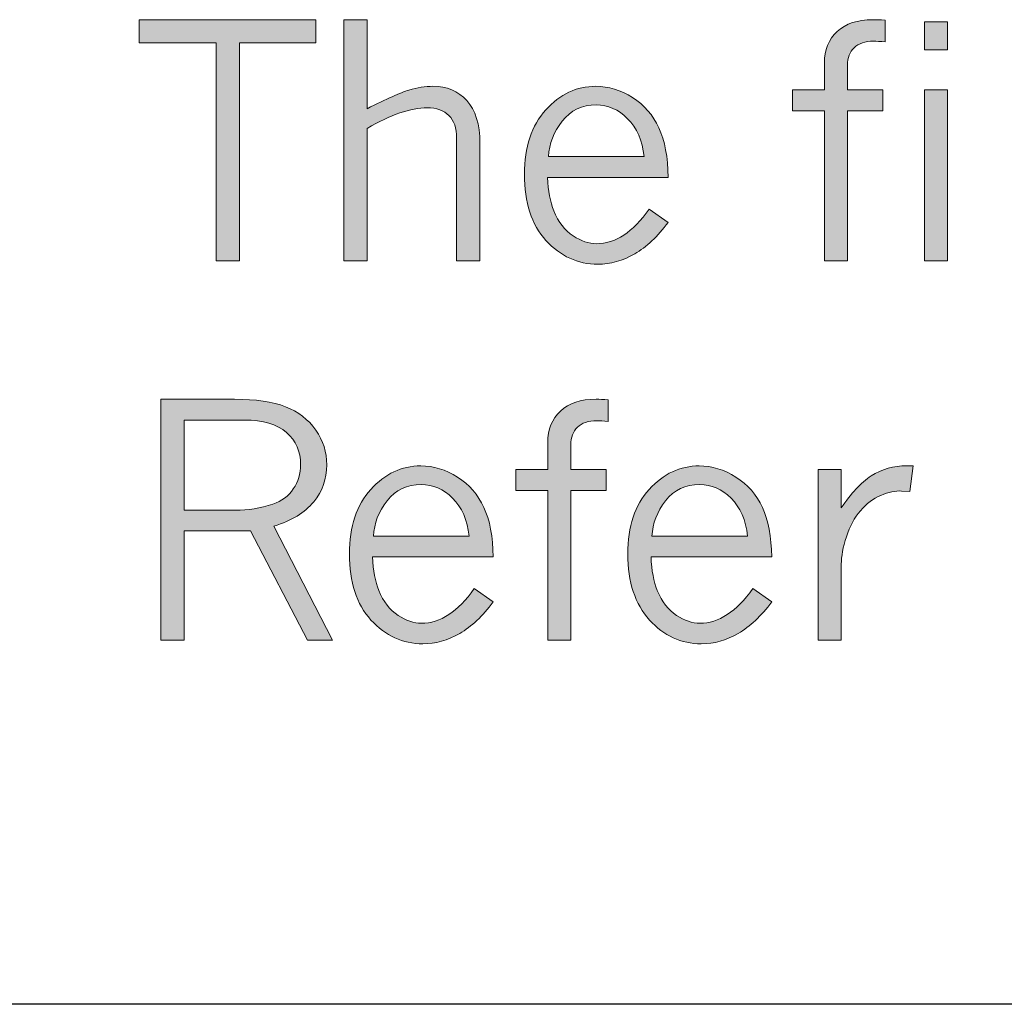
# Model space of a CAD drawing. Units: inches. Extents: x 0 to 11, y 0.2 to 8.3.
# Drawn here: x 0.5 to 0.9, y 2 to 2.3 of the extents above; entities that cross this region are included whole.
import ezdxf

# ---------------------------------------------------------------- set-up
doc = ezdxf.new("R2010")
doc.units = ezdxf.units.IN
doc.header["$MEASUREMENT"] = 0
doc.layers.add('16', color=7, linetype='Continuous')

# ---------------------------------------------------------------- blocks, each defined once
blk = doc.blocks.new('block 95')
at = {"layer": '16'}
h = blk.add_hatch(color=7, dxfattribs=at)
h.dxf.hatch_style = 2
h.paths.add_polyline_path([(0.53832, 2.34492), (0.60763, 2.34492), (0.60763, 2.33587), (0.57768, 2.33587), (0.57768, 2.25034), (0.56852, 2.25034), (0.56852, 2.33587), (0.53832, 2.33587)])
h = blk.add_hatch(color=7, dxfattribs=at)
h.dxf.hatch_style = 2
edge = h.paths.add_edge_path()
edge.add_spline(control_points=[(0.61867, 2.34492), (0.61867, 2.34492), (0.62778, 2.34492), (0.62778, 2.34492), (0.62778, 2.34492), (0.62778, 2.30998), (0.62778, 2.30998), (0.63548, 2.31386), (0.64096, 2.31628), (0.64422, 2.31729), (0.64749, 2.31828), (0.65063, 2.31878), (0.65367, 2.31878), (0.65908, 2.31878), (0.6635, 2.31691), (0.66693, 2.31316), (0.67036, 2.30942), (0.67208, 2.30385), (0.67208, 2.29644), (0.67208, 2.29644), (0.67208, 2.25034), (0.67208, 2.25034), (0.67208, 2.25034), (0.66297, 2.25034), (0.66297, 2.25034), (0.66297, 2.25034), (0.66297, 2.2985), (0.66297, 2.2985), (0.66297, 2.30237), (0.66196, 2.30531), (0.65995, 2.30733), (0.65793, 2.30935), (0.65508, 2.31036), (0.65143, 2.31036), (0.64818, 2.31036), (0.6446, 2.30968), (0.64067, 2.30832), (0.63673, 2.30698), (0.63244, 2.30495), (0.62778, 2.30225), (0.62778, 2.30225), (0.62778, 2.25034), (0.62778, 2.25034), (0.62778, 2.25034), (0.61867, 2.25034), (0.61867, 2.25034), (0.61867, 2.25034), (0.61867, 2.34492), (0.61867, 2.34492)], knot_values=[0, 0, 0, 0, 1, 1, 1, 2, 2, 2, 3, 3, 3, 4, 4, 4, 5, 5, 5, 6, 6, 6, 7, 7, 7, 8, 8, 8, 9, 9, 9, 10, 10, 10, 11, 11, 11, 12, 12, 12, 13, 13, 13, 14, 14, 14, 15, 15, 15, 16, 16, 16, 16], degree=3, periodic=1)
h = blk.add_hatch(color=7, dxfattribs=at)
h.dxf.hatch_style = 2
edge = h.paths.add_edge_path()
edge.add_spline(control_points=[(0.80733, 2.31741), (0.80733, 2.31741), (0.80733, 2.32789), (0.80733, 2.32789), (0.80733, 2.33305), (0.809, 2.33717), (0.81232, 2.34028), (0.81565, 2.34337), (0.82031, 2.34492), (0.8263, 2.34492), (0.82763, 2.34492), (0.82924, 2.34486), (0.83111, 2.34473), (0.83111, 2.34473), (0.83111, 2.33618), (0.83111, 2.33618), (0.82928, 2.3364), (0.82778, 2.33649), (0.82661, 2.33649), (0.82328, 2.33649), (0.82075, 2.33564), (0.819, 2.33394), (0.81725, 2.33223), (0.81638, 2.32994), (0.81638, 2.32708), (0.81638, 2.32708), (0.81638, 2.31741), (0.81638, 2.31741), (0.81638, 2.31741), (0.83023, 2.31741), (0.83023, 2.31741), (0.83023, 2.31741), (0.83023, 2.30911), (0.83023, 2.30911), (0.83023, 2.30911), (0.81638, 2.30911), (0.81638, 2.30911), (0.81638, 2.30911), (0.81638, 2.25034), (0.81638, 2.25034), (0.81638, 2.25034), (0.80733, 2.25034), (0.80733, 2.25034), (0.80733, 2.25034), (0.80733, 2.30911), (0.80733, 2.30911), (0.80733, 2.30911), (0.79479, 2.30911), (0.79479, 2.30911), (0.79479, 2.30911), (0.79479, 2.31741), (0.79479, 2.31741), (0.79479, 2.31741), (0.80733, 2.31741), (0.80733, 2.31741)], knot_values=[0, 0, 0, 0, 1, 1, 1, 2, 2, 2, 3, 3, 3, 4, 4, 4, 5, 5, 5, 6, 6, 6, 7, 7, 7, 8, 8, 8, 9, 9, 9, 10, 10, 10, 11, 11, 11, 12, 12, 12, 13, 13, 13, 14, 14, 14, 15, 15, 15, 16, 16, 16, 17, 17, 17, 18, 18, 18, 18], degree=3, periodic=1)
h = blk.add_hatch(color=7, dxfattribs=at)
h.dxf.hatch_style = 2
h.paths.add_polyline_path([(0.84658, 2.34405), (0.85569, 2.34405), (0.85569, 2.33313), (0.84658, 2.33313)])
h.paths.add_polyline_path([(0.84658, 2.31741), (0.85569, 2.31741), (0.85569, 2.25034), (0.84658, 2.25034)])
h = blk.add_hatch(color=7, dxfattribs=at)
h.dxf.hatch_style = 2
edge = h.paths.add_edge_path()
edge.add_spline(control_points=[(0.74601, 2.26538), (0.74189, 2.25985), (0.7375, 2.25572), (0.73284, 2.25302), (0.72818, 2.25031), (0.72336, 2.24897), (0.71837, 2.24897), (0.71047, 2.24897), (0.70369, 2.25208), (0.69803, 2.25829), (0.69238, 2.26451), (0.68955, 2.27318), (0.68955, 2.28427), (0.68955, 2.29496), (0.69234, 2.30339), (0.69794, 2.30954), (0.70353, 2.3157), (0.71008, 2.31878), (0.71756, 2.31878), (0.72255, 2.31878), (0.72736, 2.31731), (0.73197, 2.31439), (0.73659, 2.31144), (0.74005, 2.30748), (0.74236, 2.30249), (0.74467, 2.2975), (0.74588, 2.29102), (0.74601, 2.28303), (0.74601, 2.28303), (0.69866, 2.28303), (0.69866, 2.28303), (0.69887, 2.27771), (0.69967, 2.27334), (0.70109, 2.26992), (0.70296, 2.26544), (0.70548, 2.26217), (0.70864, 2.2601), (0.7118, 2.25804), (0.71486, 2.25701), (0.71781, 2.25701), (0.72521, 2.25701), (0.73214, 2.26154), (0.73859, 2.27062), (0.73859, 2.27062), (0.74601, 2.26538), (0.74601, 2.26538)], knot_values=[0, 0, 0, 0, 1, 1, 1, 2, 2, 2, 3, 3, 3, 4, 4, 4, 5, 5, 5, 6, 6, 6, 7, 7, 7, 8, 8, 8, 9, 9, 9, 10, 10, 10, 11, 11, 11, 12, 12, 12, 13, 13, 13, 14, 14, 14, 15, 15, 15, 15], degree=3, periodic=1)
edge = h.paths.add_edge_path()
edge.add_spline(control_points=[(0.73652, 2.29121), (0.73586, 2.29753), (0.73371, 2.30249), (0.73007, 2.30608), (0.72643, 2.30968), (0.72232, 2.31148), (0.71775, 2.31148), (0.71217, 2.31148), (0.70771, 2.30935), (0.70437, 2.30508), (0.70102, 2.30082), (0.69924, 2.2962), (0.69903, 2.29121), (0.69903, 2.29121), (0.73652, 2.29121), (0.73652, 2.29121)], knot_values=[0, 0, 0, 0, 1, 1, 1, 2, 2, 2, 3, 3, 3, 4, 4, 4, 5, 5, 5, 5], degree=3, periodic=1)
at = {"layer": '16', "lineweight": 0}
for points in [[(0.53832, 2.34492), (0.60763, 2.34492), (0.60763, 2.33587), (0.57768, 2.33587), (0.57768, 2.25034), (0.56852, 2.25034), (0.56852, 2.33587), (0.53832, 2.33587), (0.53832, 2.34492)], [(0.84658, 2.34405), (0.85569, 2.34405), (0.85569, 2.33313), (0.84658, 2.33313), (0.84658, 2.34405)], [(0.84658, 2.31741), (0.85569, 2.31741), (0.85569, 2.25034), (0.84658, 2.25034), (0.84658, 2.31741)]]:
    blk.add_lwpolyline(points, dxfattribs=at)
for points, knots in [([(0.61867, 2.34492), (0.61867, 2.34492), (0.62778, 2.34492), (0.62778, 2.34492), (0.62778, 2.34492), (0.62778, 2.30998), (0.62778, 2.30998), (0.63548, 2.31386), (0.64096, 2.31628), (0.64422, 2.31729), (0.64749, 2.31828), (0.65063, 2.31878), (0.65367, 2.31878), (0.65908, 2.31878), (0.6635, 2.31691), (0.66693, 2.31316), (0.67036, 2.30942), (0.67208, 2.30385), (0.67208, 2.29644), (0.67208, 2.29644), (0.67208, 2.25034), (0.67208, 2.25034), (0.67208, 2.25034), (0.66297, 2.25034), (0.66297, 2.25034), (0.66297, 2.25034), (0.66297, 2.2985), (0.66297, 2.2985), (0.66297, 2.30237), (0.66196, 2.30531), (0.65995, 2.30733), (0.65793, 2.30935), (0.65508, 2.31036), (0.65143, 2.31036), (0.64818, 2.31036), (0.6446, 2.30968), (0.64067, 2.30832), (0.63673, 2.30698), (0.63244, 2.30495), (0.62778, 2.30225), (0.62778, 2.30225), (0.62778, 2.25034), (0.62778, 2.25034), (0.62778, 2.25034), (0.61867, 2.25034), (0.61867, 2.25034), (0.61867, 2.25034), (0.61867, 2.34492), (0.61867, 2.34492)], [0, 0, 0, 0, 1, 1, 1, 2, 2, 2, 3, 3, 3, 4, 4, 4, 5, 5, 5, 6, 6, 6, 7, 7, 7, 8, 8, 8, 9, 9, 9, 10, 10, 10, 11, 11, 11, 12, 12, 12, 13, 13, 13, 14, 14, 14, 15, 15, 15, 16, 16, 16, 16]), ([(0.80733, 2.31741), (0.80733, 2.31741), (0.80733, 2.32789), (0.80733, 2.32789), (0.80733, 2.33305), (0.809, 2.33717), (0.81232, 2.34028), (0.81565, 2.34337), (0.82031, 2.34492), (0.8263, 2.34492), (0.82763, 2.34492), (0.82924, 2.34486), (0.83111, 2.34473), (0.83111, 2.34473), (0.83111, 2.33618), (0.83111, 2.33618), (0.82928, 2.3364), (0.82778, 2.33649), (0.82661, 2.33649), (0.82328, 2.33649), (0.82075, 2.33564), (0.819, 2.33394), (0.81725, 2.33223), (0.81638, 2.32994), (0.81638, 2.32708), (0.81638, 2.32708), (0.81638, 2.31741), (0.81638, 2.31741), (0.81638, 2.31741), (0.83023, 2.31741), (0.83023, 2.31741), (0.83023, 2.31741), (0.83023, 2.30911), (0.83023, 2.30911), (0.83023, 2.30911), (0.81638, 2.30911), (0.81638, 2.30911), (0.81638, 2.30911), (0.81638, 2.25034), (0.81638, 2.25034), (0.81638, 2.25034), (0.80733, 2.25034), (0.80733, 2.25034), (0.80733, 2.25034), (0.80733, 2.30911), (0.80733, 2.30911), (0.80733, 2.30911), (0.79479, 2.30911), (0.79479, 2.30911), (0.79479, 2.30911), (0.79479, 2.31741), (0.79479, 2.31741), (0.79479, 2.31741), (0.80733, 2.31741), (0.80733, 2.31741)], [0, 0, 0, 0, 1, 1, 1, 2, 2, 2, 3, 3, 3, 4, 4, 4, 5, 5, 5, 6, 6, 6, 7, 7, 7, 8, 8, 8, 9, 9, 9, 10, 10, 10, 11, 11, 11, 12, 12, 12, 13, 13, 13, 14, 14, 14, 15, 15, 15, 16, 16, 16, 17, 17, 17, 18, 18, 18, 18]), ([(0.74601, 2.26538), (0.74189, 2.25985), (0.7375, 2.25572), (0.73284, 2.25302), (0.72818, 2.25031), (0.72336, 2.24897), (0.71837, 2.24897), (0.71047, 2.24897), (0.70369, 2.25208), (0.69803, 2.25829), (0.69238, 2.26451), (0.68955, 2.27318), (0.68955, 2.28427), (0.68955, 2.29496), (0.69234, 2.30339), (0.69794, 2.30954), (0.70353, 2.3157), (0.71008, 2.31878), (0.71756, 2.31878), (0.72255, 2.31878), (0.72736, 2.31731), (0.73197, 2.31439), (0.73659, 2.31144), (0.74005, 2.30748), (0.74236, 2.30249), (0.74467, 2.2975), (0.74588, 2.29102), (0.74601, 2.28303), (0.74601, 2.28303), (0.69866, 2.28303), (0.69866, 2.28303), (0.69887, 2.27771), (0.69967, 2.27334), (0.70109, 2.26992), (0.70296, 2.26544), (0.70548, 2.26217), (0.70864, 2.2601), (0.7118, 2.25804), (0.71486, 2.25701), (0.71781, 2.25701), (0.72521, 2.25701), (0.73214, 2.26154), (0.73859, 2.27062), (0.73859, 2.27062), (0.74601, 2.26538), (0.74601, 2.26538)], [0, 0, 0, 0, 1, 1, 1, 2, 2, 2, 3, 3, 3, 4, 4, 4, 5, 5, 5, 6, 6, 6, 7, 7, 7, 8, 8, 8, 9, 9, 9, 10, 10, 10, 11, 11, 11, 12, 12, 12, 13, 13, 13, 14, 14, 14, 15, 15, 15, 15]), ([(0.73652, 2.29121), (0.73586, 2.29753), (0.73371, 2.30249), (0.73007, 2.30608), (0.72643, 2.30968), (0.72232, 2.31148), (0.71775, 2.31148), (0.71217, 2.31148), (0.70771, 2.30935), (0.70437, 2.30508), (0.70102, 2.30082), (0.69924, 2.2962), (0.69903, 2.29121), (0.69903, 2.29121), (0.73652, 2.29121), (0.73652, 2.29121)], [0, 0, 0, 0, 1, 1, 1, 2, 2, 2, 3, 3, 3, 4, 4, 4, 5, 5, 5, 5])]:
    blk.add_open_spline(points, degree=3, knots=knots, dxfattribs=at)
blk = doc.blocks.new('block 96')
at = {"layer": '16'}
h = blk.add_hatch(color=7, dxfattribs=at)
h.dxf.hatch_style = 2
edge = h.paths.add_edge_path()
edge.add_spline(control_points=[(0.54686, 2.19598), (0.54686, 2.19598), (0.57581, 2.19598), (0.57581, 2.19598), (0.58409, 2.19598), (0.59075, 2.195), (0.59578, 2.19305), (0.60081, 2.19109), (0.60477, 2.18804), (0.60766, 2.18391), (0.61056, 2.17977), (0.612, 2.17521), (0.612, 2.17022), (0.612, 2.16477), (0.61028, 2.15993), (0.60685, 2.15571), (0.60342, 2.15149), (0.59821, 2.14832), (0.59122, 2.1462), (0.59122, 2.1462), (0.61421, 2.1014), (0.61421, 2.1014), (0.61421, 2.1014), (0.60436, 2.1014), (0.60436, 2.1014), (0.60436, 2.1014), (0.58205, 2.14433), (0.58205, 2.14433), (0.58205, 2.14433), (0.55604, 2.14433), (0.55604, 2.14433), (0.55604, 2.14433), (0.55604, 2.1014), (0.55604, 2.1014), (0.55604, 2.1014), (0.54686, 2.1014), (0.54686, 2.1014), (0.54686, 2.1014), (0.54686, 2.19598), (0.54686, 2.19598)], knot_values=[0, 0, 0, 0, 1, 1, 1, 2, 2, 2, 3, 3, 3, 4, 4, 4, 5, 5, 5, 6, 6, 6, 7, 7, 7, 8, 8, 8, 9, 9, 9, 10, 10, 10, 11, 11, 11, 12, 12, 12, 13, 13, 13, 13], degree=3, periodic=1)
edge = h.paths.add_edge_path()
edge.add_spline(control_points=[(0.55604, 2.18781), (0.55604, 2.18781), (0.55604, 2.15244), (0.55604, 2.15244), (0.55604, 2.15244), (0.57619, 2.15244), (0.57619, 2.15244), (0.5811, 2.15244), (0.58596, 2.15324), (0.59079, 2.15487), (0.59428, 2.15603), (0.59697, 2.158), (0.59886, 2.16077), (0.60076, 2.16353), (0.6017, 2.16673), (0.6017, 2.1704), (0.6017, 2.17547), (0.59987, 2.17965), (0.59618, 2.18292), (0.5925, 2.18617), (0.58696, 2.18781), (0.57956, 2.18781), (0.57956, 2.18781), (0.55604, 2.18781), (0.55604, 2.18781)], knot_values=[0, 0, 0, 0, 1, 1, 1, 2, 2, 2, 3, 3, 3, 4, 4, 4, 5, 5, 5, 6, 6, 6, 7, 7, 7, 8, 8, 8, 8], degree=3, periodic=1)
h = blk.add_hatch(color=7, dxfattribs=at)
h.dxf.hatch_style = 2
edge = h.paths.add_edge_path()
edge.add_spline(control_points=[(0.69872, 2.16847), (0.69872, 2.16847), (0.69872, 2.17896), (0.69872, 2.17896), (0.69872, 2.18411), (0.70039, 2.18823), (0.70371, 2.19134), (0.70704, 2.19443), (0.7117, 2.19598), (0.71769, 2.19598), (0.71901, 2.19598), (0.72062, 2.19592), (0.72249, 2.19579), (0.72249, 2.19579), (0.72249, 2.18724), (0.72249, 2.18724), (0.72066, 2.18746), (0.71916, 2.18755), (0.718, 2.18755), (0.71467, 2.18755), (0.71213, 2.1867), (0.71039, 2.185), (0.70864, 2.1833), (0.70776, 2.181), (0.70776, 2.17814), (0.70776, 2.17814), (0.70776, 2.16847), (0.70776, 2.16847), (0.70776, 2.16847), (0.72162, 2.16847), (0.72162, 2.16847), (0.72162, 2.16847), (0.72162, 2.16017), (0.72162, 2.16017), (0.72162, 2.16017), (0.70776, 2.16017), (0.70776, 2.16017), (0.70776, 2.16017), (0.70776, 2.1014), (0.70776, 2.1014), (0.70776, 2.1014), (0.69872, 2.1014), (0.69872, 2.1014), (0.69872, 2.1014), (0.69872, 2.16017), (0.69872, 2.16017), (0.69872, 2.16017), (0.68618, 2.16017), (0.68618, 2.16017), (0.68618, 2.16017), (0.68618, 2.16847), (0.68618, 2.16847), (0.68618, 2.16847), (0.69872, 2.16847), (0.69872, 2.16847)], knot_values=[0, 0, 0, 0, 1, 1, 1, 2, 2, 2, 3, 3, 3, 4, 4, 4, 5, 5, 5, 6, 6, 6, 7, 7, 7, 8, 8, 8, 9, 9, 9, 10, 10, 10, 11, 11, 11, 12, 12, 12, 13, 13, 13, 14, 14, 14, 15, 15, 15, 16, 16, 16, 17, 17, 17, 18, 18, 18, 18], degree=3, periodic=1)
h = blk.add_hatch(color=7, dxfattribs=at)
h.dxf.hatch_style = 2
edge = h.paths.add_edge_path()
edge.add_spline(control_points=[(0.67732, 2.11644), (0.6732, 2.11091), (0.66881, 2.10678), (0.66415, 2.10409), (0.65949, 2.10137), (0.65467, 2.10003), (0.64968, 2.10003), (0.64178, 2.10003), (0.635, 2.10314), (0.62934, 2.10935), (0.62368, 2.11557), (0.62086, 2.12424), (0.62086, 2.13534), (0.62086, 2.14602), (0.62365, 2.15445), (0.62925, 2.1606), (0.63484, 2.16676), (0.64138, 2.16984), (0.64887, 2.16984), (0.65386, 2.16984), (0.65866, 2.16838), (0.66328, 2.16545), (0.66789, 2.1625), (0.67136, 2.15854), (0.67367, 2.15355), (0.67598, 2.14856), (0.67719, 2.14208), (0.67732, 2.13409), (0.67732, 2.13409), (0.62996, 2.13409), (0.62996, 2.13409), (0.63017, 2.12877), (0.63098, 2.1244), (0.6324, 2.12099), (0.63427, 2.1165), (0.63679, 2.11323), (0.63995, 2.11117), (0.64311, 2.1091), (0.64617, 2.10807), (0.64912, 2.10807), (0.65652, 2.10807), (0.66345, 2.1126), (0.66989, 2.12168), (0.66989, 2.12168), (0.67732, 2.11644), (0.67732, 2.11644)], knot_values=[0, 0, 0, 0, 1, 1, 1, 2, 2, 2, 3, 3, 3, 4, 4, 4, 5, 5, 5, 6, 6, 6, 7, 7, 7, 8, 8, 8, 9, 9, 9, 10, 10, 10, 11, 11, 11, 12, 12, 12, 13, 13, 13, 14, 14, 14, 15, 15, 15, 15], degree=3, periodic=1)
edge = h.paths.add_edge_path()
edge.add_spline(control_points=[(0.66783, 2.14227), (0.66717, 2.14859), (0.66502, 2.15355), (0.66138, 2.15715), (0.65774, 2.16074), (0.65363, 2.16254), (0.64905, 2.16254), (0.64348, 2.16254), (0.63902, 2.16041), (0.63567, 2.15614), (0.63232, 2.15188), (0.63055, 2.14726), (0.63034, 2.14227), (0.63034, 2.14227), (0.66783, 2.14227), (0.66783, 2.14227)], knot_values=[0, 0, 0, 0, 1, 1, 1, 2, 2, 2, 3, 3, 3, 4, 4, 4, 5, 5, 5, 5], degree=3, periodic=1)
h = blk.add_hatch(color=7, dxfattribs=at)
h.dxf.hatch_style = 2
edge = h.paths.add_edge_path()
edge.add_spline(control_points=[(0.78663, 2.11644), (0.7825, 2.11091), (0.77812, 2.10678), (0.77346, 2.10409), (0.7688, 2.10137), (0.76398, 2.10003), (0.75899, 2.10003), (0.75109, 2.10003), (0.7443, 2.10314), (0.73865, 2.10935), (0.73299, 2.11557), (0.73016, 2.12424), (0.73016, 2.13534), (0.73016, 2.14602), (0.73296, 2.15445), (0.73855, 2.1606), (0.74415, 2.16676), (0.75069, 2.16984), (0.75818, 2.16984), (0.76317, 2.16984), (0.76797, 2.16838), (0.77259, 2.16545), (0.7772, 2.1625), (0.78067, 2.15854), (0.78297, 2.15355), (0.78529, 2.14856), (0.7865, 2.14208), (0.78663, 2.13409), (0.78663, 2.13409), (0.73927, 2.13409), (0.73927, 2.13409), (0.73948, 2.12877), (0.74029, 2.1244), (0.74171, 2.12099), (0.74358, 2.1165), (0.74609, 2.11323), (0.74925, 2.11117), (0.75241, 2.1091), (0.75547, 2.10807), (0.75842, 2.10807), (0.76583, 2.10807), (0.77275, 2.1126), (0.7792, 2.12168), (0.7792, 2.12168), (0.78663, 2.11644), (0.78663, 2.11644)], knot_values=[0, 0, 0, 0, 1, 1, 1, 2, 2, 2, 3, 3, 3, 4, 4, 4, 5, 5, 5, 6, 6, 6, 7, 7, 7, 8, 8, 8, 9, 9, 9, 10, 10, 10, 11, 11, 11, 12, 12, 12, 13, 13, 13, 14, 14, 14, 15, 15, 15, 15], degree=3, periodic=1)
edge = h.paths.add_edge_path()
edge.add_spline(control_points=[(0.77714, 2.14227), (0.77648, 2.14859), (0.77433, 2.15355), (0.77068, 2.15715), (0.76704, 2.16074), (0.76294, 2.16254), (0.75836, 2.16254), (0.75279, 2.16254), (0.74832, 2.16041), (0.74498, 2.15614), (0.74163, 2.15188), (0.73985, 2.14726), (0.73964, 2.14227), (0.73964, 2.14227), (0.77714, 2.14227), (0.77714, 2.14227)], knot_values=[0, 0, 0, 0, 1, 1, 1, 2, 2, 2, 3, 3, 3, 4, 4, 4, 5, 5, 5, 5], degree=3, periodic=1)
h = blk.add_hatch(color=7, dxfattribs=at)
h.dxf.hatch_style = 2
edge = h.paths.add_edge_path()
edge.add_spline(control_points=[(0.81394, 2.15331), (0.81769, 2.15904), (0.82161, 2.16325), (0.82571, 2.16591), (0.82981, 2.16857), (0.83447, 2.16991), (0.83971, 2.16991), (0.8403, 2.16991), (0.84113, 2.16988), (0.84221, 2.16984), (0.84221, 2.16984), (0.8409, 2.15979), (0.8409, 2.15979), (0.8409, 2.15979), (0.83759, 2.15998), (0.83759, 2.15998), (0.83518, 2.1601), (0.83248, 2.15953), (0.82948, 2.15827), (0.82649, 2.157), (0.82381, 2.15499), (0.82147, 2.15225), (0.81911, 2.1495), (0.81727, 2.14609), (0.81595, 2.14201), (0.81461, 2.13794), (0.81394, 2.13435), (0.81394, 2.13123), (0.81394, 2.13123), (0.81394, 2.1014), (0.81394, 2.1014), (0.81394, 2.1014), (0.80484, 2.1014), (0.80484, 2.1014), (0.80484, 2.1014), (0.80484, 2.16847), (0.80484, 2.16847), (0.80484, 2.16847), (0.81394, 2.16847), (0.81394, 2.16847), (0.81394, 2.16847), (0.81394, 2.15331), (0.81394, 2.15331)], knot_values=[0, 0, 0, 0, 1, 1, 1, 2, 2, 2, 3, 3, 3, 4, 4, 4, 5, 5, 5, 6, 6, 6, 7, 7, 7, 8, 8, 8, 9, 9, 9, 10, 10, 10, 11, 11, 11, 12, 12, 12, 13, 13, 13, 14, 14, 14, 14], degree=3, periodic=1)
at = {"layer": '16', "lineweight": 0}
for points, knots in [([(0.54686, 2.19598), (0.54686, 2.19598), (0.57581, 2.19598), (0.57581, 2.19598), (0.58409, 2.19598), (0.59075, 2.195), (0.59578, 2.19305), (0.60081, 2.19109), (0.60477, 2.18804), (0.60766, 2.18391), (0.61056, 2.17977), (0.612, 2.17521), (0.612, 2.17022), (0.612, 2.16477), (0.61028, 2.15993), (0.60685, 2.15571), (0.60342, 2.15149), (0.59821, 2.14832), (0.59122, 2.1462), (0.59122, 2.1462), (0.61421, 2.1014), (0.61421, 2.1014), (0.61421, 2.1014), (0.60436, 2.1014), (0.60436, 2.1014), (0.60436, 2.1014), (0.58205, 2.14433), (0.58205, 2.14433), (0.58205, 2.14433), (0.55604, 2.14433), (0.55604, 2.14433), (0.55604, 2.14433), (0.55604, 2.1014), (0.55604, 2.1014), (0.55604, 2.1014), (0.54686, 2.1014), (0.54686, 2.1014), (0.54686, 2.1014), (0.54686, 2.19598), (0.54686, 2.19598)], [0, 0, 0, 0, 1, 1, 1, 2, 2, 2, 3, 3, 3, 4, 4, 4, 5, 5, 5, 6, 6, 6, 7, 7, 7, 8, 8, 8, 9, 9, 9, 10, 10, 10, 11, 11, 11, 12, 12, 12, 13, 13, 13, 13]), ([(0.69872, 2.16847), (0.69872, 2.16847), (0.69872, 2.17896), (0.69872, 2.17896), (0.69872, 2.18411), (0.70039, 2.18823), (0.70371, 2.19134), (0.70704, 2.19443), (0.7117, 2.19598), (0.71769, 2.19598), (0.71901, 2.19598), (0.72062, 2.19592), (0.72249, 2.19579), (0.72249, 2.19579), (0.72249, 2.18724), (0.72249, 2.18724), (0.72066, 2.18746), (0.71916, 2.18755), (0.718, 2.18755), (0.71467, 2.18755), (0.71213, 2.1867), (0.71039, 2.185), (0.70864, 2.1833), (0.70776, 2.181), (0.70776, 2.17814), (0.70776, 2.17814), (0.70776, 2.16847), (0.70776, 2.16847), (0.70776, 2.16847), (0.72162, 2.16847), (0.72162, 2.16847), (0.72162, 2.16847), (0.72162, 2.16017), (0.72162, 2.16017), (0.72162, 2.16017), (0.70776, 2.16017), (0.70776, 2.16017), (0.70776, 2.16017), (0.70776, 2.1014), (0.70776, 2.1014), (0.70776, 2.1014), (0.69872, 2.1014), (0.69872, 2.1014), (0.69872, 2.1014), (0.69872, 2.16017), (0.69872, 2.16017), (0.69872, 2.16017), (0.68618, 2.16017), (0.68618, 2.16017), (0.68618, 2.16017), (0.68618, 2.16847), (0.68618, 2.16847), (0.68618, 2.16847), (0.69872, 2.16847), (0.69872, 2.16847)], [0, 0, 0, 0, 1, 1, 1, 2, 2, 2, 3, 3, 3, 4, 4, 4, 5, 5, 5, 6, 6, 6, 7, 7, 7, 8, 8, 8, 9, 9, 9, 10, 10, 10, 11, 11, 11, 12, 12, 12, 13, 13, 13, 14, 14, 14, 15, 15, 15, 16, 16, 16, 17, 17, 17, 18, 18, 18, 18]), ([(0.55604, 2.18781), (0.55604, 2.18781), (0.55604, 2.15244), (0.55604, 2.15244), (0.55604, 2.15244), (0.57619, 2.15244), (0.57619, 2.15244), (0.5811, 2.15244), (0.58596, 2.15324), (0.59079, 2.15487), (0.59428, 2.15603), (0.59697, 2.158), (0.59886, 2.16077), (0.60076, 2.16353), (0.6017, 2.16673), (0.6017, 2.1704), (0.6017, 2.17547), (0.59987, 2.17965), (0.59618, 2.18292), (0.5925, 2.18617), (0.58696, 2.18781), (0.57956, 2.18781), (0.57956, 2.18781), (0.55604, 2.18781), (0.55604, 2.18781)], [0, 0, 0, 0, 1, 1, 1, 2, 2, 2, 3, 3, 3, 4, 4, 4, 5, 5, 5, 6, 6, 6, 7, 7, 7, 8, 8, 8, 8]), ([(0.67732, 2.11644), (0.6732, 2.11091), (0.66881, 2.10678), (0.66415, 2.10409), (0.65949, 2.10137), (0.65467, 2.10003), (0.64968, 2.10003), (0.64178, 2.10003), (0.635, 2.10314), (0.62934, 2.10935), (0.62368, 2.11557), (0.62086, 2.12424), (0.62086, 2.13534), (0.62086, 2.14602), (0.62365, 2.15445), (0.62925, 2.1606), (0.63484, 2.16676), (0.64138, 2.16984), (0.64887, 2.16984), (0.65386, 2.16984), (0.65866, 2.16838), (0.66328, 2.16545), (0.66789, 2.1625), (0.67136, 2.15854), (0.67367, 2.15355), (0.67598, 2.14856), (0.67719, 2.14208), (0.67732, 2.13409), (0.67732, 2.13409), (0.62996, 2.13409), (0.62996, 2.13409), (0.63017, 2.12877), (0.63098, 2.1244), (0.6324, 2.12099), (0.63427, 2.1165), (0.63679, 2.11323), (0.63995, 2.11117), (0.64311, 2.1091), (0.64617, 2.10807), (0.64912, 2.10807), (0.65652, 2.10807), (0.66345, 2.1126), (0.66989, 2.12168), (0.66989, 2.12168), (0.67732, 2.11644), (0.67732, 2.11644)], [0, 0, 0, 0, 1, 1, 1, 2, 2, 2, 3, 3, 3, 4, 4, 4, 5, 5, 5, 6, 6, 6, 7, 7, 7, 8, 8, 8, 9, 9, 9, 10, 10, 10, 11, 11, 11, 12, 12, 12, 13, 13, 13, 14, 14, 14, 15, 15, 15, 15]), ([(0.78663, 2.11644), (0.7825, 2.11091), (0.77812, 2.10678), (0.77346, 2.10409), (0.7688, 2.10137), (0.76398, 2.10003), (0.75899, 2.10003), (0.75109, 2.10003), (0.7443, 2.10314), (0.73865, 2.10935), (0.73299, 2.11557), (0.73016, 2.12424), (0.73016, 2.13534), (0.73016, 2.14602), (0.73296, 2.15445), (0.73855, 2.1606), (0.74415, 2.16676), (0.75069, 2.16984), (0.75818, 2.16984), (0.76317, 2.16984), (0.76797, 2.16838), (0.77259, 2.16545), (0.7772, 2.1625), (0.78067, 2.15854), (0.78297, 2.15355), (0.78529, 2.14856), (0.7865, 2.14208), (0.78663, 2.13409), (0.78663, 2.13409), (0.73927, 2.13409), (0.73927, 2.13409), (0.73948, 2.12877), (0.74029, 2.1244), (0.74171, 2.12099), (0.74358, 2.1165), (0.74609, 2.11323), (0.74925, 2.11117), (0.75241, 2.1091), (0.75547, 2.10807), (0.75842, 2.10807), (0.76583, 2.10807), (0.77275, 2.1126), (0.7792, 2.12168), (0.7792, 2.12168), (0.78663, 2.11644), (0.78663, 2.11644)], [0, 0, 0, 0, 1, 1, 1, 2, 2, 2, 3, 3, 3, 4, 4, 4, 5, 5, 5, 6, 6, 6, 7, 7, 7, 8, 8, 8, 9, 9, 9, 10, 10, 10, 11, 11, 11, 12, 12, 12, 13, 13, 13, 14, 14, 14, 15, 15, 15, 15]), ([(0.81394, 2.15331), (0.81769, 2.15904), (0.82161, 2.16325), (0.82571, 2.16591), (0.82981, 2.16857), (0.83447, 2.16991), (0.83971, 2.16991), (0.8403, 2.16991), (0.84113, 2.16988), (0.84221, 2.16984), (0.84221, 2.16984), (0.8409, 2.15979), (0.8409, 2.15979), (0.8409, 2.15979), (0.83759, 2.15998), (0.83759, 2.15998), (0.83518, 2.1601), (0.83248, 2.15953), (0.82948, 2.15827), (0.82649, 2.157), (0.82381, 2.15499), (0.82147, 2.15225), (0.81911, 2.1495), (0.81727, 2.14609), (0.81595, 2.14201), (0.81461, 2.13794), (0.81394, 2.13435), (0.81394, 2.13123), (0.81394, 2.13123), (0.81394, 2.1014), (0.81394, 2.1014), (0.81394, 2.1014), (0.80484, 2.1014), (0.80484, 2.1014), (0.80484, 2.1014), (0.80484, 2.16847), (0.80484, 2.16847), (0.80484, 2.16847), (0.81394, 2.16847), (0.81394, 2.16847), (0.81394, 2.16847), (0.81394, 2.15331), (0.81394, 2.15331)], [0, 0, 0, 0, 1, 1, 1, 2, 2, 2, 3, 3, 3, 4, 4, 4, 5, 5, 5, 6, 6, 6, 7, 7, 7, 8, 8, 8, 9, 9, 9, 10, 10, 10, 11, 11, 11, 12, 12, 12, 13, 13, 13, 14, 14, 14, 14]), ([(0.66783, 2.14227), (0.66717, 2.14859), (0.66502, 2.15355), (0.66138, 2.15715), (0.65774, 2.16074), (0.65363, 2.16254), (0.64905, 2.16254), (0.64348, 2.16254), (0.63902, 2.16041), (0.63567, 2.15614), (0.63232, 2.15188), (0.63055, 2.14726), (0.63034, 2.14227), (0.63034, 2.14227), (0.66783, 2.14227), (0.66783, 2.14227)], [0, 0, 0, 0, 1, 1, 1, 2, 2, 2, 3, 3, 3, 4, 4, 4, 5, 5, 5, 5]), ([(0.77714, 2.14227), (0.77648, 2.14859), (0.77433, 2.15355), (0.77068, 2.15715), (0.76704, 2.16074), (0.76294, 2.16254), (0.75836, 2.16254), (0.75279, 2.16254), (0.74832, 2.16041), (0.74498, 2.15614), (0.74163, 2.15188), (0.73985, 2.14726), (0.73964, 2.14227), (0.73964, 2.14227), (0.77714, 2.14227), (0.77714, 2.14227)], [0, 0, 0, 0, 1, 1, 1, 2, 2, 2, 3, 3, 3, 4, 4, 4, 5, 5, 5, 5])]:
    blk.add_open_spline(points, degree=3, knots=knots, dxfattribs=at)

msp = doc.modelspace()

# ---------------------------------------------------------------- linework, layer by layer
at = {"layer": '16', "color": 7, "lineweight": 25}
msp.add_lwpolyline([(3.64524, 1.95856), (0.27007, 1.95856)], dxfattribs=at)

# ---------------------------------------------------------------- block references
at = {"layer": '16'}
for name in ['block 95', 'block 96']:
    msp.add_blockref(name, (0, 0), dxfattribs=at)

doc.saveas('drawing.dxf')
